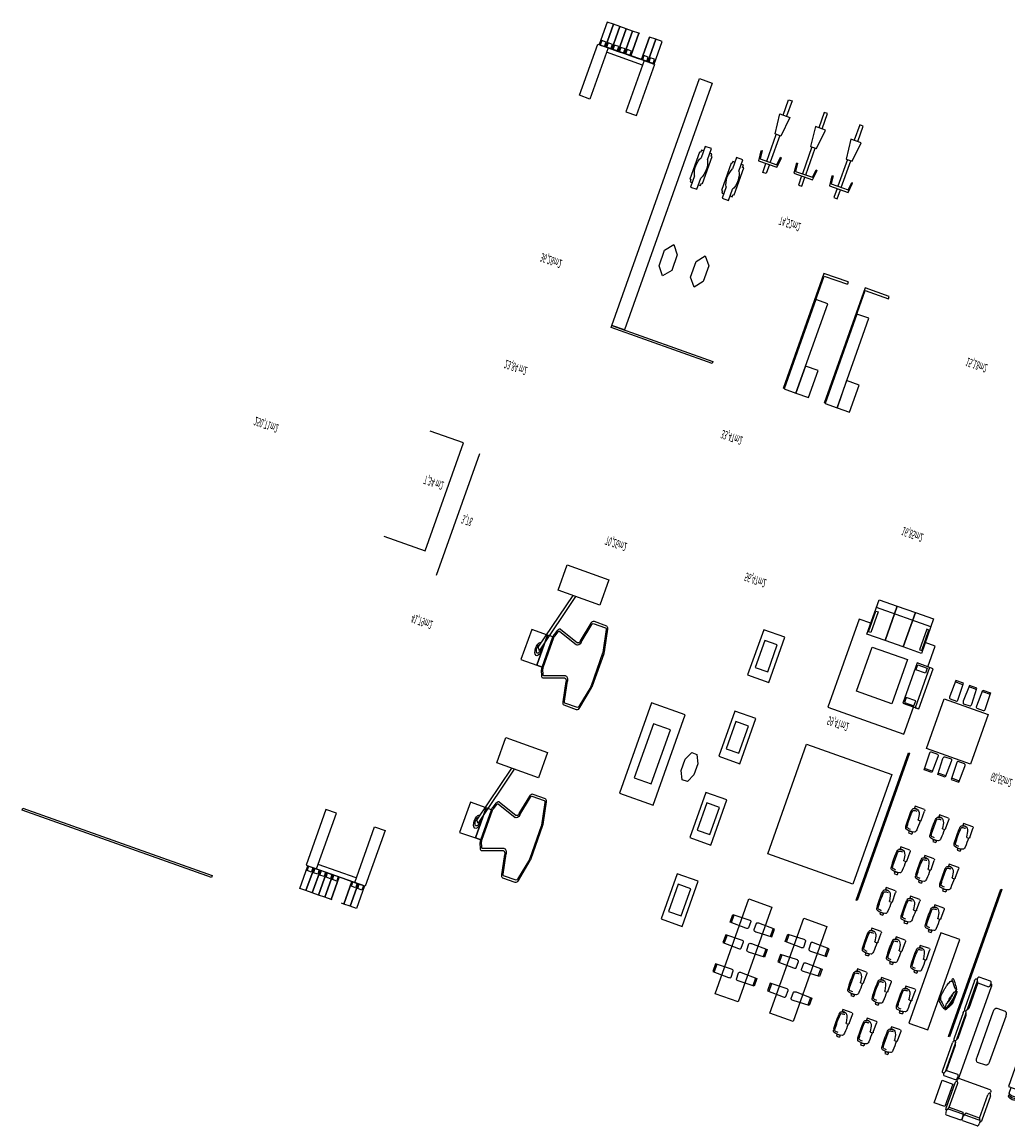
# Model space of a CAD drawing. Units: millimetres. Extents: x -201846312 to 140522578, y -754639227 to 124955.
# Drawn here: x -98771711 to -87863681, y -694127252 to -681909405 of the extents above; entities that cross this region are included whole.
import ezdxf
from ezdxf.enums import TextEntityAlignment as Align

# ---------------------------------------------------------------- set-up
doc = ezdxf.new("R2010")
doc.units = ezdxf.units.MM
doc.linetypes.add('CONTINUA', pattern=[0])
for name, color, linetype in [('0-CARPI', 8, 'Continuous'), ('0-MOBIL', 82, 'CONTINUA'), ('D-TEXTO M2', 22, 'CONTINUA')]:
    doc.layers.add(name, color=color, linetype=linetype)
doc.styles.add('ROMANS', font='romans.shx')

# ---------------------------------------------------------------- blocks, each defined once
blk = doc.blocks.new('silla pupitre')
at = {"layer": '0-MOBIL'}
for p, q in [((22.9, 24.2), (22.9, 28.5)), ((22.9, 28.5), (37.6, 28.5)), ((22.9, 24.2), (37.6, 24.2)), ((37.6, 24.2), (37.6, 28.5)), ((39.6, -15.3), (43.7, -4.3)), ((45.2, -3.4), (56, -3.4)), ((57.7, -5), (57.7, -25.2)), ((10.6, -28.5), (10.6, -24.2)), ((22.2, -24.2), (10.6, -24.2)), ((54.4, -28.5), (10.6, -28.5))]:
    blk.add_line(p, q, dxfattribs=at)
for centre, radius, start, end in [((26.9, -116.1), 140.3, 82.145, 97.855), ((111.1, 0), 111.1, 171.2376, 188.7624), ((8.3, 15.9), 7.05, 93.9941, 171.2376), ((116.6, 0), 111.1, 171.5447, 188.4553), ((10.1, 15.8), 3.45, 94.2193, 171.5447), ((26.9, -120), 140.3, 90.6511, 96.9916), ((45.6, 15.9), 7.05, 8.7624, 86.0059), ((-57.2, 0), 111.1, 358.2645, 8.7624), ((8.3, -15.9), 7.05, 188.7624, 266.0059), ((10.1, -15.8), 3.45, 188.4553, 265.7807), ((26.9, 116.1), 140.3, 262.145, 268.611), ((26.9, 120), 140.3, 263.0084, 269.3489), ((22.2, -2.7), 21.5, 270, 324.1486), ((45.2, -5), 1.67, 90, 154.9832), ((56, -5), 1.67, 0, 90), ((54.4, -25.2), 3.33, 270, 0)]:
    blk.add_arc(centre, radius, start, end, dxfattribs=at)
blk = doc.blocks.new('silla1')
at = {"layer": '0-MOBIL'}
blk.add_line((-0.2, 3), (36.2, 3), dxfattribs=at)
blk.add_lwpolyline([(0, 0), (36, 0), (38, 35, 0.414214), (33, 40), (3, 40, 0.414214), (-2, 35)], format="xyb", close=True, dxfattribs=at)
blk = doc.blocks.new('MMSA8')
for p, q in [((0.19, 0.988), (0.19, 1.018)), ((0.57, 0.988), (0.57, 1.018)), ((0.685, 0.988), (0.685, 1.018)), ((1.065, 0.988), (1.065, 1.018)), ((1.18, 0.988), (1.18, 1.018)), ((1.56, 0.988), (1.56, 1.018)), ((0.075, 0.8), (1.675, 0.8)), ((0.075, 0.8), (0.075, 0)), ((0.685, 0.8), (0.075, 0.8)), ((0.19, 0.958), (0.19, 0.8)), ((0.57, 0.958), (0.57, 0.8)), ((0.685, 0.958), (0.685, 0.8)), ((1.065, 0.958), (1.065, 0.8)), ((1.18, 0.958), (1.18, 0.8)), ((1.56, 0.958), (1.56, 0.8)), ((1.675, 0.8), (1.675, 0)), ((1.675, 0), (0.075, 0)), ((0.19, -0.108), (0.19, 0)), ((0.57, -0.108), (0.57, 0)), ((0.685, -0.108), (0.685, 0)), ((1.065, -0.108), (1.065, 0)), ((1.18, -0.108), (1.18, 0)), ((1.56, -0.108), (1.56, 0)), ((0.19, -0.138), (0.19, -0.168)), ((0.57, -0.138), (0.57, -0.168)), ((0.685, -0.138), (0.685, -0.168)), ((1.065, -0.138), (1.065, -0.168)), ((1.18, -0.138), (1.18, -0.168)), ((1.56, -0.138), (1.56, -0.168))]:
    blk.add_line(p, q)
for centre, start, end in [((0.38, 0.431), 72.0547, 107.9453), ((0.38, 0.401), 72.0547, 107.9453), ((0.38, 0.371), 72.0547, 107.9453), ((0.875, 0.431), 72.0547, 107.9453), ((0.875, 0.401), 72.0547, 107.9453), ((0.875, 0.371), 72.0547, 107.9453), ((1.37, 0.431), 72.0547, 107.9453), ((1.37, 0.401), 72.0547, 107.9453), ((1.37, 0.371), 72.0547, 107.9453), ((0.38, 0.479), 252.0547, 287.9453), ((0.38, 0.449), 252.0547, 287.9453), ((0.38, 0.419), 252.0547, 287.9453), ((0.875, 0.479), 252.0547, 287.9453), ((0.875, 0.449), 252.0547, 287.9453), ((0.875, 0.419), 252.0547, 287.9453), ((1.37, 0.479), 252.0547, 287.9453), ((1.37, 0.449), 252.0547, 287.9453), ((1.37, 0.419), 252.0547, 287.9453)]:
    blk.add_arc(centre, 0.617, start, end)
blk = doc.blocks.new('VCEE-PB2-4-PARCELA')
at = {"layer": '0-MOBIL', "linetype": 'ByBlock'}
for p, q in [((60152.8, 128886.9), (60153.2, 128886.9)), ((60153, 128888.3), (60153, 128890.7)), ((60160.1, 128878.9), (60154.4, 128884.7)), ((60158.1, 128895.9), (60226.8, 128895.9)), ((60224.4, 128878.9), (60230.4, 128884.6)), ((60232, 128890.7), (60232, 128888.3)), ((60232, 128890.7), (60232, 128888.3)), ((60239.5, 128878.9), (60233.6, 128884.6)), ((60305.9, 128895.9), (60237.1, 128895.9)), ((60303.9, 128878.9), (60309.5, 128884.7)), ((60311.1, 128886.9), (60310.8, 128886.9)), ((60311, 128888.3), (60311, 128890.7)), ((60147.7, 128827.9), (60147.7, 128881.8)), ((60164.5, 128883.2), (60158.1, 128883.2)), ((60160.1, 128878.9), (60160.1, 128827.9)), ((60160.1, 128878.9), (60224.4, 128878.9)), ((60226.8, 128883.2), (60164.5, 128883.2)), ((60237.1, 128883.2), (60299.4, 128883.2)), ((60303.9, 128878.9), (60239.5, 128878.9)), ((60299.4, 128883.2), (60305.9, 128883.2)), ((60303.9, 128878.9), (60303.9, 128827.9)), ((60316.3, 128827.9), (60316.3, 128881.8)), ((60084.2, 128815.6), (60081.8, 128815.6)), ((60085.6, 128815.7), (60085.6, 128815.4)), ((60144.6, 128820.8), (60090.8, 128820.8)), ((60149.8, 128816), (60151.5, 128816)), ((60149.8, 128813.6), (60149.8, 128815.7)), ((60152.5, 128822.8), (60152.5, 128821)), ((60154.9, 128822.8), (60152.8, 128822.8)), ((60306.3, 128815.9), (60157.7, 128815.9)), ((60309, 128822.8), (60311.1, 128822.8)), ((60311.4, 128822.8), (60311.4, 128821)), ((60076.7, 128810.4), (60076.7, 128749.8)), ((60093.6, 128808.4), (60087.8, 128814.1)), ((60089.3, 128804), (60089.3, 128810.4)), ((60089.3, 128749.8), (60089.3, 128804)), ((60093.6, 128808.4), (60144.6, 128808.4)), ((60093.6, 128808.4), (60093.6, 128752.2)), ((60156.7, 128810.9), (60156.7, 128612.2)), ((60093.6, 128752.2), (60087.9, 128746.3)), ((60076.7, 128683.6), (60076.7, 128739.5)), ((60093.6, 128737.1), (60087.9, 128743.1)), ((60089.3, 128739.6), (60089.3, 128683.6)), ((60093.6, 128737.1), (60093.6, 128686)), ((60081.8, 128678.4), (60084.2, 128678.4)), ((60081.8, 128678.4), (60084.2, 128678.4)), ((60093.6, 128686), (60087.9, 128680)), ((60093.6, 128670.9), (60087.9, 128676.8)), ((60076.7, 128612.7), (60076.7, 128673.3)), ((60089.3, 128673.3), (60089.3, 128619.1)), ((60093.6, 128614.7), (60093.6, 128670.9)), ((60085.6, 128607.4), (60085.6, 128607.7)), ((60093.6, 128614.7), (60087.8, 128609)), ((60089.3, 128619.1), (60089.3, 128612.7)), ((60093.6, 128614.7), (60144.6, 128614.7)), ((60149.8, 128609.5), (60149.8, 128607.4)), ((60084.2, 128607.5), (60081.8, 128607.5)), ((60144.6, 128602.3), (60090.8, 128602.3)), ((60149.8, 128607.1), (60151.5, 128607.1))]:
    blk.add_line(p, q, dxfattribs=at)
at = {"layer": '0-MOBIL'}
for p, q in [((57365.6, 128851.8), (57119.1, 128851.8)), ((57315.6, 128841.8), (57134.6, 128841.8)), ((59863.6, 128541.7), (59863.6, 128741.7)), ((59863.6, 128741.7), (59953.6, 128741.7)), ((59953.6, 128741.7), (59953.6, 128541.7)), ((57784, 128680.1), (57758, 128680.1)), ((59958.8, 128672.5), (59960, 128670)), ((59960, 128673), (59960.9, 128671.2)), ((57747.7, 128649.6), (57737.2, 128643.8)), ((57737.2, 128643.8), (57807, 128517.7)), ((57747.7, 128649.6), (57820.7, 128517.7)), ((59981.5, 128626.8), (59980.3, 128629.3)), ((59982.6, 128627.5), (59981.7, 128629.3)), ((59953.6, 128541.7), (59863.6, 128541.7)), ((57784, 128297.7), (57758, 128297.7)), ((57747.7, 128267.2), (57737.2, 128261.4)), ((57747.7, 128267.2), (57820.7, 128135.3)), ((57737.2, 128261.4), (57807, 128135.3)), ((57200.6, 128190.8), (57200.6, 127920.8)), ((59362.5, 127947.1), (59104, 127947.1)), ((58382.5, 127326.8), (58382.5, 127581.8)), ((58387.5, 127581.8), (58387.5, 127331.8)), ((58577.7, 127326.8), (58577.7, 127581.8)), ((58582.7, 127581.8), (58582.7, 127331.8)), ((58497.5, 127326.8), (58382.5, 127326.8)), ((58387.5, 127331.8), (58497.5, 127331.8)), ((58497.5, 127326.8), (58497.5, 127331.8)), ((58692.7, 127326.8), (58577.7, 127326.8)), ((58582.7, 127331.8), (58692.7, 127331.8)), ((58692.7, 127331.8), (58692.7, 127326.8)), ((57932.3, 127129.6), (57937.2, 127128.4)), ((58025.6, 127128.4), (58030.4, 127129.6)), ((58101.1, 127129.6), (58106, 127128.4)), ((58194.3, 127128.4), (58199.2, 127129.6)), ((58269.9, 127129.6), (58274.8, 127128.4)), ((58363.1, 127128.4), (58368, 127129.6)), ((57305.6, 127043.8), (57134.6, 127043.8)), ((57355.6, 127033.8), (57119.1, 127033.8))]:
    blk.add_line(p, q, dxfattribs=at)
for points in [[(55804.6, 128941.8), (55804.6, 128937.3), (56704.6, 128937.3), (56704.6, 128941.8)], [(57092.4, 128901.8), (57092.4, 128851.8), (57122.4, 128851.8), (57122.4, 128901.8)], [(57122.4, 128901.8), (57122.4, 128851.8), (57152.4, 128851.8), (57152.4, 128901.8)], [(57152.4, 128901.8), (57152.4, 128851.8), (57182.4, 128851.8), (57182.4, 128901.8)], [(57182.4, 128901.8), (57182.4, 128851.8), (57212.4, 128851.8), (57212.4, 128901.8)], [(57212.4, 128901.8), (57212.4, 128851.8), (57242.4, 128851.8), (57242.4, 128901.8)], [(57302.4, 128901.8), (57302.4, 128851.8), (57332.4, 128851.8), (57332.4, 128901.8)], [(57332.4, 128901.8), (57332.4, 128851.8), (57362.4, 128851.8), (57362.4, 128901.8)], [(57097.2, 128861.6), (57097.2, 128851.8), (57117.5, 128851.8), (57117.5, 128861.6)], [(57127.2, 128861.6), (57127.2, 128851.8), (57147.5, 128851.8), (57147.5, 128861.6)], [(57157.2, 128861.6), (57157.2, 128851.8), (57177.5, 128851.8), (57177.5, 128861.6)], [(57187.2, 128861.6), (57187.2, 128851.8), (57207.5, 128851.8), (57207.5, 128861.6)], [(57217.2, 128861.6), (57217.2, 128851.8), (57237.5, 128851.8), (57237.5, 128861.6)], [(57307.2, 128861.6), (57307.2, 128851.8), (57327.5, 128851.8), (57327.5, 128861.6)], [(57337.2, 128861.6), (57337.2, 128851.8), (57357.5, 128851.8), (57357.5, 128861.6)], [(57084.6, 128851.8), (57134.6, 128851.8), (57134.6, 128728.4), (57084.6, 128728.4)], [(57365.6, 128851.8), (57315.6, 128851.8), (57315.6, 128728.4), (57365.6, 128728.4)], [(59002.3, 128819), (59002.3, 128609), (59112.3, 128609), (59112.3, 128819)], [(59262.8, 128819), (59262.8, 128609), (59372.8, 128609), (59372.8, 128819)], [(60051.1, 128413.9), (60055.7, 128413.9), (60055.7, 128740.4), (60051.1, 128740.4)], [(58662.1, 128609.7), (58662.1, 128709.7), (58762.1, 128709.7), (58762.1, 128609.7)], [(57683, 128680.1), (57758, 128680.1), (57758, 128613.2), (57683, 128613.2)], [(57784, 128613.2), (57758, 128613.2), (57758, 128680.1), (57784, 128680.1)], [(58682.1, 128629.7), (58682.1, 128689.7), (58742.1, 128689.7), (58742.1, 128629.7)], [(57735.7, 128461.7), (57933.7, 128461.7), (57933.7, 128517.7), (57735.7, 128517.7)], [(58662.1, 128429.7), (58662.1, 128529.7), (58762.1, 128529.7), (58762.1, 128429.7)], [(59456.7, 128210.6), (59461.3, 128210.6), (59461.3, 128537.1), (59456.7, 128537.1)], [(58682.1, 128449.7), (58682.1, 128509.7), (58742.1, 128509.7), (58742.1, 128449.7)], [(59014.8, 128507.6), (59014.8, 128264.8), (59419.3, 128264.8), (59419.3, 128507.6)], [(58298.1, 128291.3), (58298.1, 128491.3), (58458.1, 128491.3), (58458.1, 128291.3)], [(58338.1, 128331.3), (58338.1, 128451.3), (58418.1, 128451.3), (58418.1, 128331.3)], [(58542.7, 128421.3), (58525.1, 128403.8), (58525.1, 128378.9), (58542.7, 128361.3), (58567.5, 128361.3), (58585.1, 128378.9), (58585.1, 128403.8), (58567.5, 128421.3)], [(58662.1, 128249.7), (58662.1, 128349.7), (58762.1, 128349.7), (58762.1, 128249.7)], [(58682.1, 128269.7), (58682.1, 128329.7), (58742.1, 128329.7), (58742.1, 128269.7)], [(57683, 128297.7), (57758, 128297.7), (57758, 128230.8), (57683, 128230.8)], [(57784, 128230.8), (57758, 128230.8), (57758, 128297.7), (57784, 128297.7)], [(59525.8, 128079.2), (59735.8, 128079.2), (59735.8, 128189.2), (59525.8, 128189.2)], [(58662.1, 128069.7), (58662.1, 128169.7), (58762.1, 128169.7), (58762.1, 128069.7)], [(58682.1, 128089.7), (58682.1, 128149.7), (58742.1, 128149.7), (58742.1, 128089.7)], [(57735.7, 128079.3), (57933.7, 128079.3), (57933.7, 128135.3), (57735.7, 128135.3)], [(59313.8, 128125.5), (59145, 128125.5), (59145, 128027.9), (59313.8, 128027.9)], [(59434.6, 128027.9), (59358.5, 128027.9), (59358.5, 128117.1), (59434.6, 128117.1)], [(59409.7, 128103.3), (59364, 128103.3), (59364, 128114.1), (59409.7, 128114.1)], [(59434.6, 128027.9), (59417.3, 128027.9), (59417.3, 128117.1), (59434.6, 128117.1)], [(59409.7, 128041.8), (59364, 128041.8), (59364, 128031), (59409.7, 128031)], [(59190.2, 127929.8), (59190.2, 128005.9), (59104, 128005.9), (59104, 127929.8)], [(59117.9, 127954.7), (59117.9, 128000.3), (59107.1, 128000.3), (59107.1, 127954.7)], [(59276.4, 128005.9), (59190.2, 128005.9), (59190.2, 127929.8), (59276.4, 127929.8)], [(59362.5, 127929.8), (59362.5, 128005.9), (59276.4, 128005.9), (59276.4, 127929.8)], [(59348.7, 127954.7), (59348.7, 128000.3), (59359.5, 128000.3), (59359.5, 127954.7)], [(57565.6, 127581.8), (57565.6, 127577.3), (58046.1, 127577.3), (58046.1, 127581.8)], [(57625.6, 127577.3), (57565.6, 127577.3), (57565.6, 127030.8), (57625.6, 127030.8)], [(58387.5, 127383.8), (58387.5, 127581.8), (58443.5, 127581.8), (58443.5, 127383.8)], [(58443.5, 127521.8), (58443.5, 127581.8), (58503.5, 127581.8), (58503.5, 127521.8)], [(58582.7, 127383.8), (58582.7, 127581.8), (58638.7, 127581.8), (58638.7, 127383.8)], [(58638.7, 127521.8), (58638.7, 127581.8), (58698.7, 127581.8), (58698.7, 127521.8)], [(57675.8, 127427.1), (57675.8, 127392.5), (57705.8, 127375.1), (57735.8, 127392.5), (57735.8, 127427.1), (57705.8, 127444.4)], [(57825.8, 127427.1), (57825.8, 127392.5), (57855.8, 127375.1), (57885.8, 127392.5), (57885.8, 127427.1), (57855.8, 127444.4)], [(57084.6, 127033.8), (57134.6, 127033.8), (57134.6, 127147.3), (57084.6, 127147.3)], [(57355.6, 127033.8), (57305.6, 127033.8), (57305.6, 127147.3), (57355.6, 127147.3)], [(58005.4, 127044), (57995.4, 127086.7), (57967.3, 127086.7), (57957.3, 127044)], [(58126.1, 127044), (58136.1, 127086.7), (58164.2, 127086.7), (58174.2, 127044)], [(58294.9, 127044), (58304.9, 127086.7), (58333, 127086.7), (58343, 127044)], [(57092.4, 126983.8), (57092.4, 127033.8), (57122.4, 127033.8), (57122.4, 126983.8)], [(57097.2, 127024.1), (57097.2, 127033.8), (57117.5, 127033.8), (57117.5, 127024.1)], [(57122.4, 126983.8), (57122.4, 127033.8), (57152.4, 127033.8), (57152.4, 126983.8)], [(57127.2, 127024.1), (57127.2, 127033.8), (57147.5, 127033.8), (57147.5, 127024.1)], [(57152.4, 126983.8), (57152.4, 127033.8), (57182.4, 127033.8), (57182.4, 126983.8)], [(57157.2, 127024.1), (57157.2, 127033.8), (57177.5, 127033.8), (57177.5, 127024.1)], [(57182.4, 126983.8), (57182.4, 127033.8), (57212.4, 127033.8), (57212.4, 126983.8)], [(57187.2, 127024.1), (57187.2, 127033.8), (57207.5, 127033.8), (57207.5, 127024.1)], [(57212.4, 126983.8), (57212.4, 127033.8), (57242.4, 127033.8), (57242.4, 126983.8)], [(57217.2, 127024.1), (57217.2, 127033.8), (57237.5, 127033.8), (57237.5, 127024.1)], [(57292.4, 126983.8), (57292.4, 127033.8), (57322.4, 127033.8), (57322.4, 126983.8)], [(57297.2, 127024.1), (57297.2, 127033.8), (57317.5, 127033.8), (57317.5, 127024.1)], [(57322.4, 126983.8), (57322.4, 127033.8), (57352.4, 127033.8), (57352.4, 126983.8)], [(57327.2, 127024.1), (57327.2, 127033.8), (57347.5, 127033.8), (57347.5, 127024.1)]]:
    blk.add_lwpolyline(points, close=True, dxfattribs=at)
for points in [[(57247.1, 128901.8), (57242.4, 128901.8), (57242.4, 128851.8), (57272.4, 128851.8), (57272.4, 128851.8)], [(57272.4, 128851.8), (57272.4, 128851.8), (57302.4, 128851.8), (57302.4, 128901.8), (57291.1, 128901.8)], [(59048.2, 127982), (59048.2, 128176.9), (59409.3, 128176.9), (59409.3, 128117.1)], [(56919.6, 128150.8), (57115.6, 128150.8), (57115.6, 127911.8), (56957.6, 127911.8)], [(59409.3, 128027.9), (59409.3, 127982), (59362.5, 127982)], [(59104, 127982), (59048.2, 127982), (59048.2, 127982)], [(57690.8, 127225.1), (57690.8, 127250.1), (57720.8, 127250.1), (57720.8, 127225.1)], [(57840.8, 127225.1), (57840.8, 127250.1), (57870.8, 127250.1), (57870.8, 127225.1)], [(57680.8, 127175.1), (57675.8, 127175.1), (57675.8, 127235.1), (57680.8, 127235.1)], [(57680.8, 127235.1), (57680.8, 127240.1), (57690.8, 127240.1)], [(57720.8, 127240.1), (57730.8, 127240.1), (57730.8, 127235.1)], [(57730.8, 127235.1), (57735.8, 127235.1), (57735.8, 127175.1), (57730.8, 127175.1)], [(57830.8, 127175.1), (57825.8, 127175.1), (57825.8, 127235.1), (57830.8, 127235.1)], [(57830.8, 127235.1), (57830.8, 127240.1), (57840.8, 127240.1)], [(57870.8, 127240.1), (57880.8, 127240.1), (57880.8, 127235.1)], [(57880.8, 127235.1), (57885.8, 127235.1), (57885.8, 127175.1), (57880.8, 127175.1)], [(57720.8, 127185.1), (57720.8, 127160.1), (57690.8, 127160.1), (57690.8, 127185.1)], [(57870.8, 127185.1), (57870.8, 127160.1), (57840.8, 127160.1), (57840.8, 127185.1)], [(57690.8, 127170.1), (57680.8, 127170.1), (57680.8, 127175.1)], [(57730.8, 127175.1), (57730.8, 127170.1), (57720.8, 127170.1)], [(57840.8, 127170.1), (57830.8, 127170.1), (57830.8, 127175.1)], [(57880.8, 127175.1), (57880.8, 127170.1), (57870.8, 127170.1)], [(57989.6, 127150.9), (57989.6, 127170.9), (57973.2, 127170.9), (57973.2, 127150.9)], [(58142, 127150.9), (58142, 127170.9), (58158.4, 127170.9), (58158.4, 127150.9)], [(58310.7, 127150.9), (58310.7, 127170.9), (58327.1, 127170.9), (58327.1, 127150.9)], [(57932.3, 127129.6), (57937.3, 127150.9), (58025.4, 127150.9), (58030.4, 127129.6)], [(57937.2, 127128.4), (57941.3, 127145.9), (58021.5, 127145.9), (58025.6, 127128.4)], [(57973.2, 127145.9), (57973.2, 127086.7)], [(57989.6, 127086.7), (57989.6, 127145.9)], [(58101.1, 127129.6), (58106.1, 127150.9), (58194.2, 127150.9), (58199.2, 127129.6)], [(58106, 127128.4), (58110.1, 127145.9), (58190.2, 127145.9), (58194.3, 127128.4)], [(58142, 127086.7), (58142, 127145.9)], [(58158.4, 127145.9), (58158.4, 127086.7)], [(58269.9, 127129.6), (58274.9, 127150.9), (58363, 127150.9), (58368, 127129.6)], [(58274.8, 127128.4), (58278.9, 127145.9), (58359, 127145.9), (58363.1, 127128.4)], [(58310.7, 127086.7), (58310.7, 127145.9)], [(58327.1, 127145.9), (58327.1, 127086.7)], [(57973.2, 127044), (57973.2, 127010), (57989.6, 127010), (57989.6, 127044)], [(58158.4, 127044), (58158.4, 127010), (58142, 127010), (58142, 127044)], [(58327.1, 127044), (58327.1, 127010), (58310.7, 127010), (58310.7, 127044)], [(57247.1, 126983.8), (57242.4, 126983.8), (57242.4, 127033.8), (57272.4, 127033.8), (57272.4, 127033.8)], [(57272.4, 127033.8), (57272.4, 127033.8), (57292.4, 127033.8), (57292.4, 126983.8), (57291.1, 126983.8)]]:
    blk.add_lwpolyline(points, dxfattribs=at)
at = {"layer": '0-MOBIL', "linetype": 'ByBlock'}
blk.add_lwpolyline([(60089.7, 128830.8), (60139.7, 128830.8), (60139.7, 128880.8), (60089.7, 128880.8)], close=True, dxfattribs=at)
at = {"layer": '0-MOBIL'}
for points in [[(60201.7, 128760.9), (60201.7, 128660.9, 0.414214), (60211.7, 128650.9), (60251.7, 128650.9, 0.414214), (60261.7, 128660.9), (60261.7, 128760.9, 0.414214), (60251.7, 128770.9), (60211.7, 128770.9, 0.414214)], [(57992.7, 128739.7), (57933.8, 128739.7, 0.299347), (57924.7, 128733.6), (57906.6, 128691.8, -0.344547), (57895.8, 128685.9), (57804.3, 128701.1, 0.275339), (57794.7, 128697.3), (57786.1, 128686.3, 0.166482), (57784, 128680.1), (57784, 128613.2, 0.166482), (57786.1, 128607.1), (57794.7, 128596, 0.275339), (57804.3, 128592.3), (57895.8, 128607.4, -0.344547), (57906.6, 128601.5), (57924.7, 128559.7, 0.299347), (57933.8, 128553.7), (57992.7, 128553.7, 0.299347), (58001.9, 128559.7), (58022.2, 128606.8, 0.102195), (58023, 128610.7), (58023, 128682.6, 0.102195), (58022.2, 128686.6), (58001.9, 128733.6, 0.299347)], [(57992.7, 128734.7), (57933.8, 128734.7, 0.299347), (57929.2, 128731.6), (57911.2, 128689.9, -0.344547), (57895, 128681), (57803.4, 128696.1, 0.275339), (57798.7, 128694.3), (57790.1, 128683.2, 0.166482), (57789, 128680.1), (57789, 128613.2, 0.166482), (57790.1, 128610.1), (57798.7, 128599.1, 0.275339), (57803.4, 128597.2), (57895, 128612.3, -0.344547), (57911.2, 128603.5), (57929.2, 128561.7, 0.299347), (57933.8, 128558.7), (57992.7, 128558.7, 0.299347), (57997.3, 128561.7), (58017.6, 128608.8, 0.102195), (58018, 128610.7), (58018, 128682.6, 0.102195), (58017.6, 128684.6), (57997.3, 128731.6, 0.299347)], [(57992.7, 128357.3), (57933.8, 128357.3, 0.299347), (57924.7, 128351.2), (57906.6, 128309.4, -0.344547), (57895.8, 128303.5), (57804.3, 128318.7, 0.275339), (57794.7, 128314.9), (57786.1, 128303.9, 0.166482), (57784, 128297.7), (57784, 128230.8, 0.166482), (57786.1, 128224.7), (57794.7, 128213.6, 0.275339), (57804.3, 128209.9), (57895.8, 128225, -0.344547), (57906.6, 128219.1), (57924.7, 128177.3, 0.299347), (57933.8, 128171.3), (57992.7, 128171.3, 0.299347), (58001.9, 128177.3), (58022.2, 128224.4, 0.102195), (58023, 128228.3), (58023, 128300.2, 0.102195), (58022.2, 128304.2), (58001.9, 128351.2, 0.299347)], [(57992.7, 128352.3), (57933.8, 128352.3, 0.299347), (57929.2, 128349.2), (57911.2, 128307.5, -0.344547), (57895, 128298.6), (57803.4, 128313.7, 0.275339), (57798.7, 128311.9), (57790.1, 128300.8, 0.166482), (57789, 128297.7), (57789, 128230.8, 0.166482), (57790.1, 128227.7), (57798.7, 128216.7, 0.275339), (57803.4, 128214.8), (57895, 128229.9, -0.344547), (57911.2, 128221.1), (57929.2, 128179.3, 0.299347), (57933.8, 128176.3), (57992.7, 128176.3, 0.299347), (57997.3, 128179.3), (58017.6, 128226.4, 0.102195), (58018, 128228.3), (58018, 128300.2, 0.102195), (58017.6, 128302.2), (57997.3, 128349.2, 0.299347)]]:
    blk.add_lwpolyline(points, format="xyb", close=True, dxfattribs=at)
for centre, radius, start, end in [((59962.7, 128668.4), 9.51, 115.5665, 128.5679), ((60153.2, 128253.8), 465.7, 111.6193, 114.6997), ((59791.5, 129085.3), 445.4, 292.1613, 296.1231), ((59996.8, 128647.5), 42.1, 104.8032, 111.1876), ((59986.5, 128686.6), 1.69, 312.2405, 104.8032), ((59995.1, 128674), 15.8, 110.1285, 118.4655), ((59995.4, 128665.8), 21.6, 104.1754, 109.6493), ((59990.4, 128686.8), 2.17, 57.2441, 110.1285), ((59990.5, 128685.3), 1.52, 49.464, 104.1754), ((59971.5, 128663.1), 30.7, 44.2439, 49.464), ((59980.9, 128672.1), 19.6, 48.0517, 57.2441), ((60017.7, 128679.3), 24.8, 157.0112, 178.3329), ((60000.1, 128679.8), 7.2, 178.3329, 225.5823), ((59997.1, 128688.1), 2.37, 63.4013, 157.0112), ((59995.2, 128685.6), 4.34, 48.0186, 84.4868), ((59959.5, 128644.4), 56.3, 4.1424, 48.755), ((59992.8, 128679.5), 11.9, 40.4856, 63.4013), ((59970.8, 128658.5), 40.8, 35.5837, 48.0186), ((59943.6, 128637.5), 76.6, 25.7176, 40.4856), ((59918.3, 128620.9), 105.5, 27.8917, 35.5837), ((59993.5, 128661.3), 25.5, 347.2882, 65.6092), ((59993.5, 128661.3), 23.8, 355.9822, 56.9152), ((57742.5, 128646.7), 14.6, 323.2472, 274.6415), ((57742.5, 128646.7), 9.37, 338.7577, 259.131), ((59958, 128674.7), 1.71, 137.6426, 209.8034), ((59958.6, 128675), 2.4, 209.8034, 292.1613), ((59964.7, 128665.6), 6.19, 150.3914, 185.6589), ((59999.5, 128669.1), 41.2, 185.6589, 202.6753), ((59978.1, 128658), 21.6, 129.7057, 150.3914), ((59954.3, 128643.2), 51.5, 25.0517, 37.684), ((60038.8, 128685.9), 44.8, 195.3712, 208.8595), ((60040.5, 128682.5), 44.8, 204.0378, 217.5261), ((59955.5, 128640.9), 51.5, 15.2134, 27.8457), ((60012.3, 128655.4), 7.2, 187.3151, 234.5645), ((59915.9, 128625.6), 105.5, 17.3137, 25.0057), ((59944.5, 128635.8), 76.6, 12.4118, 27.1798), ((59977.6, 128644.9), 40.8, 4.8788, 17.3137), ((60140.1, 128727.8), 193.6, 202.6753, 204.7539), ((60135, 128738), 193.6, 208.1435, 210.2221), ((60003.4, 128661.4), 41.2, 210.2221, 227.2385), ((59979.6, 128635.6), 6.19, 227.2385, 262.5059), ((60209.8, 128244.4), 445.4, 116.7743, 120.7361), ((59764.9, 129034.4), 465.7, 298.1977, 301.2781), ((59984.5, 128672.2), 42.1, 301.7098, 308.0942), ((60022.5, 128669.7), 24.8, 234.5645, 255.8862), ((60009.5, 128640.4), 1.69, 308.0942, 100.6569), ((59998.3, 128660), 21.6, 303.2481, 308.722), ((60004.6, 128654.8), 15.8, 294.4318, 302.7689), ((60010.8, 128644.3), 1.52, 308.722, 3.4333), ((59981.7, 128642.6), 30.7, 3.4333, 8.6534), ((60012, 128643.4), 2.17, 302.7689, 355.6533), ((59994.6, 128644.7), 19.6, 355.6533, 4.8457), ((60017, 128647.9), 2.37, 255.8862, 349.4961), ((60014, 128648), 4.34, 328.4106, 4.8788), ((60007.7, 128649.7), 11.9, 349.4961, 12.4118), ((59981.6, 128650.9), 21.6, 262.5059, 283.1917), ((59983.4, 128625.1), 2.4, 120.7361, 203.0939), ((59982.8, 128624.9), 1.71, 203.0939, 275.2548), ((59980.6, 128632.4), 9.51, 284.3295, 297.3308), ((57742.5, 128264.3), 14.6, 323.2472, 274.6415), ((57742.5, 128264.3), 9.37, 338.7577, 259.131), ((57705.8, 127205.1), 25, 126.8699, 233.1301), ((57705.8, 127205.1), 25, 306.8699, 53.1301), ((57855.8, 127205.1), 25, 126.8699, 233.1301), ((57855.8, 127205.1), 25, 306.8699, 53.1301)]:
    blk.add_arc(centre, radius, start, end, dxfattribs=at)
at = {"layer": '0-MOBIL', "linetype": 'ByBlock'}
for centre, major_axis, ratio, start_param, end_param in [((60152.8, 128881.8), (3.63, 3.63), 1, 0.785398, 2.356194), ((60158.1, 128890.7), (-3.63, 3.63), 1, -0.785398, 0.785398), ((60158.1, 128888.3), (3.63, 3.63), 1, 2.356194, 3.926991), ((60226.8, 128890.7), (3.63, 3.63), 1, -0.785398, 0.785398), ((60226.8, 128888.3), (3.63, -3.63), 1, 5.497787, 7.068583), ((60152.8, 128827.9), (-3.63, 3.63), 1, 0.785398, 2.356194), ((60157.7, 128821), (3.63, 3.63), 1, 2.356194, 3.926991), ((60154.9, 128827.9), (-3.63, 3.63), 1, 2.356194, 3.926991), ((60081.8, 128739.5), (-3.63, 3.63), 1, -0.785398, 0.785398), ((60084.2, 128739.5), (3.64, 3.64), 0.995626, 5.495595, 7.070775), ((60081.8, 128683.6), (3.63, 3.63), 1, 2.356194, 3.926991), ((60081.8, 128673.3), (-3.63, 3.63), 1, -0.785398, 0.785398), ((60084.2, 128683.6), (-3.63, 3.63), 1, 2.356194, 3.926991), ((60084.2, 128673.3), (3.63, 3.63), 1, 5.497787, 7.068583), ((60081.8, 128612.7), (-3.63, -3.63), 1, -0.785398, 0.785398), ((60084.2, 128612.7), (-3.63, 3.63), 1, 2.356194, 3.926991), ((60144.6, 128609.5), (-3.63, -3.63), 1, 2.356194, 3.926991), ((60151.5, 128612.2), (3.63, 3.63), 1, 3.926991, 5.497787), ((60090.8, 128607.4), (-3.63, 3.63), 1, 0.785398, 2.356194), ((60144.6, 128607.4), (-3.63, -3.63), 1, 0.785398, 2.356194)]:
    blk.add_ellipse(centre, major_axis=major_axis, ratio=ratio, start_param=start_param, end_param=end_param, dxfattribs=at)
at = {"layer": '0-MOBIL', "linetype": 'ByBlock', "extrusion": (0, 0, -1)}
for centre, major_axis, start_param, end_param in [((60237.1, 128890.7), (-3.63, 3.63), -0.785398, 0.785398), ((60237.1, 128888.3), (-3.63, -3.63), 5.497787, 7.068583), ((60305.9, 128890.7), (3.63, 3.63), -0.785398, 0.785398), ((60305.9, 128888.3), (-3.63, 3.63), 2.356194, 3.926991), ((60311.1, 128881.8), (-3.63, 3.63), 0.785398, 2.356194), ((60081.8, 128810.4), (-3.63, 3.63), -0.785398, 0.785398), ((60084.2, 128810.4), (-3.63, -3.63), 2.356194, 3.926991), ((60090.8, 128815.7), (-3.63, -3.63), 0.785398, 2.356194), ((60144.6, 128815.7), (-3.63, 3.63), 0.785398, 2.356194), ((60151.5, 128810.9), (-3.63, -3.63), 2.356194, 3.926991), ((60309, 128827.9), (3.63, 3.63), 2.356194, 3.926991), ((60306.3, 128821), (-3.63, 3.63), 2.356194, 3.926991), ((60311.1, 128827.9), (3.63, 3.63), 0.785398, 2.356194), ((60144.6, 128813.6), (-3.63, 3.63), 2.356194, 3.926991), ((60081.8, 128749.8), (3.63, 3.63), 2.356194, 3.926991), ((60084.2, 128749.8), (-3.63, 3.63), 2.356194, 3.926991)]:
    blk.add_ellipse(centre, major_axis=major_axis, ratio=1, start_param=start_param, end_param=end_param, dxfattribs=at)
at = {"layer": '0-MOBIL'}
for name, p in [('silla pupitre', (59554.5, 128789.4)), ('silla pupitre', (59669.5, 128789.4)), ('silla pupitre', (59784.5, 128789.4)), ('silla pupitre', (59554.5, 128699.4)), ('silla pupitre', (59669.5, 128699.4)), ('silla pupitre', (59784.5, 128699.4)), ('silla pupitre', (59554.5, 128609.4)), ('silla pupitre', (59669.5, 128609.4)), ('silla pupitre', (59784.5, 128609.4)), ('silla pupitre', (59554.5, 128519.4)), ('silla pupitre', (59669.5, 128519.4)), ('silla pupitre', (59784.5, 128519.4)), ('silla pupitre', (59554.5, 128429.4)), ('silla pupitre', (59669.5, 128429.4)), ('silla pupitre', (59784.5, 128429.4)), ('silla pupitre', (59554.5, 128339.4)), ('silla pupitre', (59669.5, 128339.4)), ('silla pupitre', (59784.5, 128339.4)), ('silla1', (59676.9, 128035.5))]:
    blk.add_blockref(name, p, dxfattribs=at)
at = {"layer": '0-MOBIL', "xscale": 118.4210526315874, "yscale": 118.4210526315874, "zscale": 118.4210526315789, "rotation": 180}
blk.add_blockref('MMSA8', (60576.7, 128796.9), dxfattribs=at)
at = {"layer": '0-MOBIL', "xscale": -1}
for p, rotation in [((58958.7, 128760.1), 270), ((59219.2, 128760.1), 270), ((58958.7, 128696), 270), ((59219.2, 128696), 270), ((59156, 128667.8), 90), ((59416.4, 128667.8), 90), ((59676.9, 128232.8), 180)]:
    blk.add_blockref('silla1', p, dxfattribs=dict(at, rotation=rotation))
at = {"layer": '0-MOBIL'}
for p, rotation in [((59156, 128760.1), 90), ((59416.4, 128760.1), 90), ((59156, 128696), 90), ((59416.4, 128696), 90), ((58958.7, 128667.8), 270), ((59219.2, 128667.8), 270), ((59584.6, 128232.8), 180), ((59648.8, 128232.8), 180)]:
    blk.add_blockref('silla1', p, dxfattribs=dict(at, rotation=rotation))
at = {"layer": '0-MOBIL', "xscale": -1}
for p in [(59584.6, 128035.5), (59648.8, 128035.5)]:
    blk.add_blockref('silla1', p, dxfattribs=at)
at = {"layer": 'D-TEXTO M2', "style": 'ROMANS'}
for s, p in [('41,79m2', (57207.8, 128283.3)), ('59,47m2', (59115.9, 128193.6)), ('60,65m2', (59889.3, 128189.8)), ('3,78', (57247.1, 128053.1)), ('250,71m2', (56256.7, 128004.7)), ('7,34 m2', (57050.1, 128001.9)), ('70,26m2', (57910.4, 127994.6)), ('56,47m2', (58552.3, 127968.7)), ('16,85m2', (59146.4, 127769.5)), ('23,84 m2', (57223.4, 127718.1)), ('33,47m2', (58238.9, 127704.7)), ('36,28m2', (57212, 127483.2)), ('15,18m2', (59163.2, 127391.8)), ('74,52m2', (58164.3, 127244.3))]:
    blk.add_text(s, height=18, dxfattribs=at).set_placement(p, align=Align.CENTER)

msp = doc.modelspace()

# ---------------------------------------------------------------- block references
at = {"layer": '0-CARPI', "xscale": 2472.424157910253, "yscale": -5304.851661885899, "zscale": 2472.424157910253, "rotation": 340.4539670726597}
msp.add_blockref('VCEE-PB2-4-PARCELA', (54206.8, 127588), dxfattribs=at)

doc.saveas('drawing.dxf')
